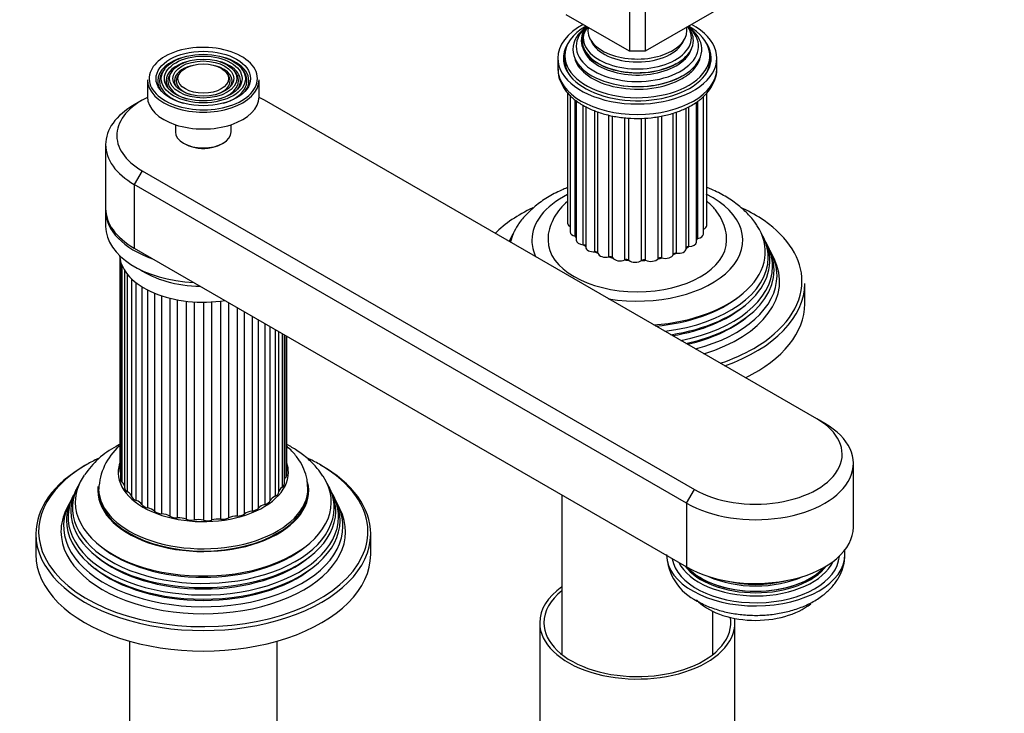
# Model space of a CAD drawing. Units: millimetres. Extents: x 0 to 1328, y 0 to 1582.
# Drawn here: x 1072 to 1248, y 388 to 512 of the extents above; entities that cross this region are included whole.
import ezdxf
from ezdxf import colors
from ezdxf.entities.mleader import LeaderData, LeaderLine
from ezdxf.math import Vec2, Vec3

# ---------------------------------------------------------------- set-up
doc = ezdxf.new("R2010")
doc.units = ezdxf.units.MM
doc.layers.add('DV6_Défaut', color=7, linetype='Continuous')
doc.layers.add('Défaut', color=7, linetype='Continuous')

# ---------------------------------------------------------------- blocks, each defined once
blk = doc.blocks.new('_DOT')
at = {"color": 0}
blk.add_line((0, 0), (-1, 0), dxfattribs=at)
at = {"color": 0, "const_width": 0.333}
blk.add_lwpolyline([(-0.1665, 0, 1), (0.1665, 0, 1)], format="xyb", close=True, dxfattribs=at)
blk = doc.blocks.new('SE5')
at = {"layer": 'DV6_Défaut', "color": 7, "linetype": 'Continuous'}
for p, q in [((1247.99, 543.85), (1183.64, 506.7)), ((1180.81, 514.86), (1180.81, 506.7)), ((1183.64, 514.86), (1183.64, 506.7)), ((1180.81, 506.7), (1169.5, 513.23)), ((1183.64, 506.7), (1180.81, 506.7)), ((1167.98, 505.47), (1167.98, 503.59)), ((1169.23, 505.88), (1169.23, 505.06)), ((1195.23, 505.06), (1195.23, 505.88)), ((1196.48, 503.59), (1196.48, 505.47)), ((1097.57, 503.57), (1097.3, 503.23)), ((1098.93, 503.22), (1098.67, 502.88)), ((1100.3, 502.87), (1100.04, 502.53)), ((1108.85, 502.53), (1108.59, 502.87)), ((1110.22, 502.88), (1109.96, 503.22)), ((1111.59, 503.23), (1111.33, 503.57)), ((1094.45, 501.55), (1094.45, 498.53)), ((1114.45, 498.53), (1114.45, 501.55)), ((1179.78, 500.51), (1179.83, 500.51)), ((1184.63, 500.51), (1184.68, 500.51)), ((1093.49, 497.92), (1092.07, 497.1)), ((1214.4, 440.76), (1115.41, 497.92)), ((1169.73, 499.29), (1169.73, 475.88)), ((1170.17, 498.8), (1170.17, 474.29)), ((1171.1, 473.53), (1171.1, 497.99)), ((1171.27, 497.86), (1171.27, 472.82)), ((1193.06, 473.13), (1193.06, 497.74)), ((1194.07, 473.91), (1194.07, 498.59)), ((1194.68, 475.48), (1194.68, 499.23)), ((1172.55, 472.01), (1172.55, 497.01)), ((1172.98, 496.78), (1172.98, 471.55)), ((1174.61, 470.75), (1174.61, 496.04)), ((1175.18, 470.49), (1175.18, 495.82)), ((1189.26, 470.48), (1189.26, 495.81)), ((1190.97, 471.27), (1190.97, 496.52)), ((1191.45, 471.67), (1191.45, 496.74)), ((1192.81, 472.48), (1192.81, 497.54)), ((1177.14, 469.82), (1177.14, 495.25)), ((1177.81, 469.65), (1177.81, 495.09)), ((1180, 469.29), (1180, 494.78)), ((1180.72, 469.22), (1180.72, 494.71)), ((1182.99, 469.18), (1182.99, 494.67)), ((1183.72, 469.22), (1183.72, 494.72)), ((1185.94, 469.51), (1185.94, 494.97)), ((1186.63, 469.65), (1186.63, 495.1)), ((1188.65, 470.25), (1188.65, 495.62)), ((1099.45, 493.53), (1099.45, 492.24)), ((1109.45, 492.24), (1109.45, 493.53)), ((1086.95, 489.96), (1086.95, 478.53)), ((1100.91, 490.2), (1101.12, 490.08)), ((1107.77, 490.08), (1107.98, 490.2)), ((1093.49, 485.26), (1092.07, 482.81)), ((1093.49, 485.26), (1192.48, 428.11)), ((1092.07, 482.81), (1092.07, 471.38)), ((1191.07, 425.66), (1092.07, 482.81)), ((1086.95, 478.12), (1086.95, 475.26)), ((1159.7, 473.48), (1159.42, 472.93)), ((1205.04, 472.93), (1204.76, 473.48)), ((1092.07, 471.38), (1191.07, 414.23)), ((1205.78, 471.43), (1205.51, 471.98)), ((1089.47, 469.94), (1089.47, 431.57)), ((1206.73, 469.55), (1206.27, 470.46)), ((1089.6, 431.18), (1089.6, 469.14)), ((1089.61, 469.09), (1089.61, 429.97)), ((1089.92, 429.4), (1089.92, 468.21)), ((1090.33, 467.44), (1090.33, 428.43)), ((1090.87, 427.7), (1090.87, 466.68)), ((1091.6, 465.89), (1091.6, 426.87)), ((1092.42, 426.14), (1092.42, 465.19)), ((1093.43, 464.49), (1093.43, 425.42)), ((1212.23, 461.38), (1212.23, 465.06)), ((1094.49, 424.81), (1094.49, 463.88)), ((1095.74, 463.31), (1095.74, 424.23)), ((1097, 423.75), (1097, 462.84)), ((1098.43, 462.43), (1098.43, 423.33)), ((1099.84, 423.02), (1099.84, 462.12)), ((1101.38, 461.89), (1101.38, 422.78)), ((1102.87, 422.65), (1102.87, 461.75)), ((1104.47, 461.7), (1104.47, 422.6)), ((1105.98, 422.64), (1105.98, 461.75)), ((1107.56, 461.89), (1107.56, 422.79)), ((1109.01, 423.01), (1109.01, 461.6)), ((1110.51, 460.74), (1110.51, 423.34)), ((1111.85, 423.74), (1111.85, 459.96)), ((1113.19, 459.19), (1113.19, 424.24)), ((1114.36, 424.79), (1114.36, 458.51)), ((1115.5, 457.86), (1115.5, 425.44)), ((1116.45, 426.12), (1116.45, 457.31)), ((1117.32, 456.81), (1117.32, 426.9)), ((1118, 427.67), (1118, 456.41)), ((1118.58, 456.08), (1118.58, 428.53)), ((1119, 429.19), (1119, 455.84)), ((1119.22, 455.71), (1119.22, 430.29)), ((1119.43, 430.77), (1119.43, 455.59)), ((1215.82, 439.95), (1214.4, 440.76)), ((1220.94, 421.37), (1220.94, 432.8)), ((1081.17, 427.08), (1080.89, 426.53)), ((1081.92, 428.58), (1081.64, 428.02)), ((1085.7, 428.31), (1085.7, 427.91)), ((1123.2, 427.91), (1123.2, 428.31)), ((1127.25, 428.02), (1126.98, 428.58)), ((1128, 426.53), (1127.73, 427.08)), ((1168.73, 427.13), (1168.73, 398.5)), ((1191.07, 425.66), (1192.48, 428.11)), ((1080.4, 425.55), (1079.95, 424.64)), ((1128.95, 424.64), (1128.49, 425.55)), ((1191.07, 425.66), (1191.07, 414.23)), ((1074.45, 420.15), (1074.45, 416.47)), ((1134.45, 416.47), (1134.45, 420.15)), ((1195.73, 398.5), (1195.73, 406.27)), ((1164.73, 404.23), (1164.73, 377.28)), ((1199.73, 377.28), (1199.73, 404.23)), ((1091.23, 400.93), (1091.23, 361.85)), ((1117.67, 361.85), (1117.67, 400.93))]:
    blk.add_line(p, q, dxfattribs=at)
for centre, radius, start, end in [((1096.54, 421.63), 16.17, 118.4615, 145.784), ((1096.58, 427.76), 10.86, 131.6086, 177.7897), ((1197.19, 416.87), 9.73, 182.4281, 244.192)]:
    blk.add_arc(centre, radius, start, end, dxfattribs=at)
for centre, major_axis, start_param, end_param in [((1182.23, 505.47), (-14.25, 0), 5.462692, 6.283185), ((1182.23, 505.47), (-14.25, 0), 0, 3.962086), ((1182.23, 505.88), (-13, 0), 5.497787, 6.283185), ((1182.23, 505.88), (-13, 0), 0, 3.926991), ((1182.23, 507.03), (-11.55, 0), 5.619741, 6.283185), ((1182.23, 507.03), (-11.55, 0), 0, 3.805037), ((1182.23, 507.6), (-10.96, 0), 5.689069, 6.283185), ((1182.23, 507.6), (-10.96, 0), 0, 3.736136), ((1182.23, 508.63), (10.05, 0), 2.698584, 6.283185), ((1182.23, 508.54), (-9.85, 0), 5.848837, 6.283185), ((1182.23, 509.12), (-9.68, 0), 5.920462, 6.283185), ((1182.23, 509.12), (-9.68, 0), 0, 3.504316), ((1182.23, 510.43), (8.88, 0), 3.033578, 6.283185), ((1182.23, 510.43), (8.88, 0), 0, 0.108015), ((1182.23, 508.63), (10.05, 0), 0, 0.443009), ((1182.23, 505.47), (-13.25, 0), 5.896737, 6.283185), ((1182.23, 505.47), (-13.25, 0), 0, 3.528041), ((1182.23, 508.54), (-9.85, 0), 0, 2.356194), ((1182.23, 509.68), (-8.5, 0), 0.229645, 2.911948), ((1104.45, 501.8), (9.7, 0), 0, 2.356194), ((1182.23, 508.12), (-9.85, 0), 0.17618, 2.356194), ((1182.23, 508.12), (-9.85, 0), 2.673022, 2.965413), ((1104.45, 501.8), (9.7, 0), 2.356194, 2.877907), ((1104.45, 501.39), (-8.17, 0), 5.148244, 6.283185), ((1104.45, 501.39), (-6.67, 0), 5.14377, 6.283185), ((1104.45, 501.39), (-6.67, 0), 2.768929, 4.281008), ((1104.45, 501.39), (-8.17, 0), 2.760214, 4.276534), ((1182.23, 504.25), (-13.25, 0), 6.088621, 6.20305), ((1182.23, 505.06), (-13, 0), 0, 0.336046), ((1182.23, 506.47), (-11.38, 0), 0.136943, 2.356194), ((1182.23, 508.12), (-9.85, 0), 2.356194, 2.673022), ((1182.23, 506.47), (-11.38, 0), 2.590469, 3.00465), ((1182.23, 505.06), (-13, 0), 2.805547, 3.141593), ((1182.23, 504.25), (-13.25, 0), 3.221728, 3.336157), ((1104.45, 501.8), (9.7, 0), 2.877907, 6.283185), ((1104.45, 501.39), (-7.83, 0), 5.862651, 6.283185), ((1104.45, 501.39), (-6.33, 0), 5.862651, 6.283185), ((1104.45, 501.39), (-5.17, 0), 5.136611, 6.283185), ((1104.45, 501.39), (-5.17, 0), 2.782638, 4.288167), ((1104.45, 501.39), (-6.33, 0), 2.050043, 3.562127), ((1104.45, 501.39), (-7.83, 0), 2.045533, 3.562127), ((1182.23, 503.59), (14.25, 0), 3.141593, 6.283185), ((1182.23, 504.25), (-12.9, 0), 0, 0.085111), ((1182.23, 506.47), (-11.38, 0), -3.926991, -3.692716), ((1182.23, 504.25), (-12.9, 0), 3.056482, 3.141593), ((1104.45, 501.55), (-10, 0), 0, 3.141593), ((1104.45, 501.39), (-8.17, 0), 0, 0.381378), ((1104.45, 501.39), (-7.83, 0), 0, 1.096059), ((1104.45, 501.39), (-6.67, 0), 0, 0.372664), ((1104.45, 501.39), (-6.33, 0), 0, 1.091549), ((1104.45, 501.39), (-5.17, 0), 0, 0.365405), ((1104.45, 501.39), (-4.83, 0), 5.862651, 6.283185), ((1104.45, 501.39), (-4.83, 0), 0, 1.084318), ((1104.45, 501.39), (-4.83, 0), 2.057274, 3.562127), ((1182.23, 506.9), (-11.32, 0), 1.356948, 2.356194), ((1104.45, 491.59), (15.5, 0), 2.271899, 3.926991), ((1104.45, 498.53), (-10, 0), 0, 3.141593), ((1104.45, 491.59), (15.5, 0), 0.785398, 0.869694), ((1104.45, 489.96), (17.5, 0), 2.356194, 3.926991), ((1104.45, 492.24), (5, 0), 3.141593, 6.283185), ((1104.45, 492), (-4.7, 0), 0.785398, 2.356194), ((1104.45, 491.59), (-4, 0), 1.416903, 1.72469), ((1182.23, 472.81), (-18.9, 0), 5.434654, 6.283185), ((1182.23, 472.81), (-18.9, 0), 1.294842, 3.999337), ((1104.45, 478.53), (17.5, 0), 3.141593, 3.926991), ((1104.45, 478.12), (-17.5, 0), 6.262981, 6.283185), ((1182.23, 465.46), (29.5, 0), 2.259411, 2.613253), ((1182.23, 465.46), (29.5, 0), 0.692415, 0.874724), ((1104.45, 478.12), (-17.5, 0), 0, 1.025017), ((1104.45, 475.26), (17.5, 0), 3.141593, 4.616704), ((1182.23, 470.75), (-22.94, 0), 5.917175, 6.148592), ((1171.13, 475.88), (1.4, 0), 3.141593, 3.952145), ((1182.23, 470.75), (-22.94, 0), 1.701302, 3.505394), ((1193.28, 475.48), (-1.4, 0), 2.172996, 3.141593), ((1182.23, 465.46), (29.5, 0), 0, 0.692415), ((1182.23, 469.13), (-23.74, 0), -0.281179, -0.256198), ((1182.23, 469.73), (23.45, 0), -3.468355, -3.353729), ((1171.57, 474.29), (1.4, 0), 3.141593, 4.371561), ((1182.23, 476.08), (12, 0), 3.517287, 3.562171), ((1170.93, 473.26), (-0.5, 0), 3.964266, 4.371561), ((1182.23, 469.13), (-23.74, 0), 1.826994, 3.422772), ((1182.23, 476.08), (12, 0), -0.491309, -0.438526), ((1193.19, 472.85), (0.5, 0), 1.848793, 2.448379), ((1192.67, 473.91), (-1.4, 0), 1.848793, 3.141593), ((1182.23, 469.73), (23.45, 0), 0, 0.326763), ((1182.23, 472.81), (-18.9, 0), 0, 0.275954), ((1182.23, 472.81), (16, 0), 3.139504, 6.280379), ((1172.67, 472.82), (1.4, 0), 3.141593, 4.622888), ((1182.23, 476.08), (12, 0), 3.768614, 3.832387), ((1172.5, 471.72), (-0.5, 0), 3.458025, 4.622888), ((1174.38, 471.55), (1.4, 0), 3.141593, 4.874216), ((1189.57, 471.27), (-1.4, 0), 1.346138, 3.141593), ((1182.23, 467.51), (-24.52, 0), 1.933884, 3.422772), ((1191.46, 471.38), (0.5, 0), 1.597465, 2.948395), ((1182.23, 476.08), (12, 0), -0.754842, -0.689853), ((1191.41, 472.48), (-1.4, 0), 1.597465, 3.141593), ((1182.23, 468.1), (24.23, 0), 0, 0.316523), ((1104.45, 470.36), (15, 0), 3.190803, 4.974188), ((1182.23, 476.08), (12, 0), 4.019942, 4.085367), ((1174.69, 470.46), (-0.5, 0), 3.231093, 4.874216), ((1176.58, 470.56), (1.4, 0), 3.231093, 5.125543), ((1182.23, 476.08), (12, 0), 4.271269, 4.336695), ((1177.34, 469.56), (-0.5, 0), 3.482421, 5.125543), ((1179.13, 469.92), (1.4, 0), 3.482421, 5.37687), ((1180.3, 469.06), (-0.5, 0), 3.733748, 5.37687), ((1184.65, 469.82), (1.4, 0), 3.985076, 5.879525), ((1182.23, 476.08), (12, 0), -1.257934, -1.192508), ((1186.4, 469.39), (-0.5, 0), 4.236403, 5.879525), ((1187.27, 470.37), (1.4, 0), 4.236403, 6.130853), ((1182.23, 469.73), (23.45, 0), 4.924526, 6.283185), ((1189.15, 470.2), (-0.5, 0), 4.48773, 6.130853), ((1182.23, 476.08), (12, 0), -1.006607, -0.941181), ((1182.23, 465.46), (-25.5, 0), 2.057662, 3.422772), ((1182.23, 466.45), (25.03, 0), 0, 0.316559), ((1091.36, 469.17), (1.75, 0), 3.141593, 3.298672), ((1104.45, 473.22), (-15, 0), 0.705194, 1.532983), ((1182.23, 476.08), (12, 0), 4.522596, 4.588022), ((1181.88, 469.67), (1.4, 0), 3.733748, 5.628198), ((1182.23, 476.08), (12, 0), 4.773924, 4.83935), ((1183.39, 469), (-0.5, 0), 3.985076, 5.628198), ((1182.23, 468.1), (24.23, 0), 5.039025, 6.283185), ((1182.23, 466.45), (25.03, 0), 5.142545, 6.283185), ((1182.23, 465.06), (-30, 0), 2.12069, 3.141593), ((1182.23, 465.46), (29.5, 0), 5.497787, 6.283185), ((1182.23, 470.22), (22.4, 0), 4.860588, 5.663942), ((1182.23, 468.59), (23.2, 0), 4.987734, 5.680545), ((1182.23, 461.38), (-30, 0), 2.272764, 3.141593), ((1182.23, 466.96), (23.95, 0), 5.097777, 5.660817), ((1182.23, 465.46), (29.5, 0), -1.042457, -0.785398), ((1203.44, 432.8), (-17.5, 0), 0.785398, 3.926991), ((1203.44, 434.44), (-15.5, 0), 0.785398, 3.926991), ((1104.45, 420.56), (29.5, 0), 2.356194, 3.4213), ((1104.45, 420.15), (-30, 0), 5.497787, 6.283185), ((1104.45, 420.56), (29.5, 0), -4.019656, -3.926991), ((1104.45, 431.17), (15.25, 0), 2.953784, 6.283185), ((1104.45, 431.17), (15.25, 0), 0, 0.187808), ((1104.45, 420.56), (29.5, 0), 0.77569, 0.87472), ((1104.45, 420.15), (-30, 0), 3.141593, 3.935359), ((1104.45, 420.56), (29.5, 0), 0, 0.77569), ((1104.45, 425.84), (-22.94, 0), 5.909714, 6.283185), ((1091.22, 431.57), (1.75, 0), 3.141593, 3.534216), ((1117.68, 430.77), (-1.75, 0), 2.64425, 3.141593), ((1104.45, 424.82), (23.45, 0), 2.81483, 6.283185), ((1104.45, 425.84), (-22.94, 0), 0, 3.499022), ((1104.45, 427.91), (-18.9, 0), 0, 3.288985), ((1091.36, 429.97), (1.75, 0), 3.141593, 3.743655), ((1087.94, 428.62), (-2.4, 0), 3.24479, 3.743655), ((1117.25, 429.19), (-1.75, 0), 2.43481, 3.141593), ((1121.33, 429.63), (2.4, 0), 2.64425, 2.900463), ((1104.45, 424.82), (23.45, 0), 0, 0.326763), ((1104.45, 423.19), (24.23, 0), 2.825069, 6.283185), ((1104.45, 424.22), (-23.74, 0), 6.002006, 6.283185), ((1104.45, 424.22), (-23.74, 0), 0, 3.422772), ((1104.45, 427.91), (-18.9, 0), 6.215112, 6.283185), ((1104.45, 428.31), (-18.75, 0), 0.00877, 3.150385), ((1104.45, 427.91), (18.75, 0), 3.141593, 6.283185), ((1092.08, 428.43), (1.75, 0), 3.141593, 3.953095), ((1089.22, 426.69), (2.4, 0), 0.130975, 0.811502), ((1116.25, 427.7), (1.75, 0), 5.366963, 6.25693), ((1120.4, 427.64), (-2.4, 0), 5.576403, 6.25693), ((1104.45, 423.19), (24.23, 0), 0, 0.316523), ((1104.45, 421.54), (25.03, 0), 2.825034, 6.283185), ((1104.45, 422.6), (-24.52, 0), 6.002006, 6.283185), ((1104.45, 422.6), (-24.52, 0), 0, 3.422772), ((1093.33, 427), (-1.75, 0), 0.130975, 1.020942), ((1091.17, 424.96), (2.4, 0), 0.340415, 1.020942), ((1095.08, 425.76), (-1.75, 0), 0.340415, 1.230381), ((1116.53, 424.19), (-2.4, 0), 5.157524, 5.838051), ((1114.74, 426.36), (1.75, 0), 5.157524, 6.04749), ((1118.78, 425.8), (-2.4, 0), 5.366963, 6.04749), ((1104.45, 421.54), (25.03, 0), 0, 0.316559), ((1104.45, 420.56), (-25.5, 0), 6.002006, 6.283185), ((1104.45, 420.56), (-25.5, 0), 0, 3.422772), ((1093.69, 423.5), (2.4, 0), 0.549854, 1.230381), ((1097.23, 424.76), (-1.75, 0), 0.549854, 1.439821), ((1096.69, 422.38), (2.4, 0), 0.759294, 1.439821), ((1110.46, 424.35), (1.75, 0), 4.738645, 5.628611), ((1113.75, 422.9), (-2.4, 0), 4.948084, 5.628611), ((1112.79, 425.23), (1.75, 0), 4.948084, 5.838051), ((1099.7, 424.03), (1.75, 0), 3.900887, 4.790853), ((1100.02, 421.64), (2.4, 0), 0.968733, 1.64926), ((1102.37, 423.62), (1.75, 0), 4.110326, 5.000293), ((1103.55, 421.32), (2.4, 0), 1.178173, 1.8587), ((1105.14, 423.53), (1.75, 0), 4.319766, 5.209732), ((1107.12, 421.43), (2.4, 0), 1.387613, 2.068139), ((1107.88, 423.78), (1.75, 0), 4.529205, 5.419172), ((1110.57, 421.96), (-2.4, 0), 4.738645, 5.419172), ((1104.45, 420.15), (-30, 0), 0, 3.141593), ((1104.45, 420.56), (29.5, 0), 6.020851, 6.283185), ((1203.44, 421.37), (-17.5, 0), 0.785398, 3.141593), ((1104.45, 416.47), (-30, 0), 0, 3.141593), ((1104.45, 425.31), (22.4, 0), 3.760836, 5.663942), ((1203.44, 416.47), (16, 0), 3.158197, 6.283185), ((1203.44, 416.47), (16, 0), 0, 0.080188), ((1104.45, 420.56), (29.5, 0), 3.4213, 6.020851), ((1104.45, 423.68), (23.2, 0), 3.744233, 5.680545), ((1203.44, 416.47), (-15, 0), 0.088235, 3.105247), ((1203.44, 417.31), (14.33, 0), 3.419744, 6.025238), ((1104.45, 422.05), (23.95, 0), 3.763961, 5.660817), ((1203.44, 417.56), (-13.8, 0), 0.407597, 2.735036), ((1203.44, 417.91), (-13.94, 0), 0.469963, 2.671676), ((1203.44, 417.84), (-13.8, 0), 0.48254, 2.659053), ((1203.44, 418.65), (13.57, 0), 4.039306, 5.385472), ((1203.44, 418.78), (-13.3, 0), 1.155468, 1.986124), ((1182.23, 404.23), (-17.5, 0), 5.593472, 6.283185), ((1182.23, 404.23), (-16.75, 0), 5.649702, 6.283185), ((1203.44, 411.58), (12, 0), 3.626372, 5.676097), ((1182.23, 404.23), (-17.5, 0), 0, 3.21787), ((1182.23, 404.23), (-16.75, 0), 0, 3.238498)]:
    blk.add_ellipse(centre, major_axis=major_axis, ratio=0.57735, start_param=start_param, end_param=end_param, dxfattribs=at)
for major_axis in [(-8.46, 0), (7.54, 0), (-6.96, 0), (6.04, 0), (-5.46, 0), (4.54, 0)]:
    blk.add_ellipse((1104.45, 501.8), major_axis=major_axis, ratio=0.57735, dxfattribs=at)
for points, knots in [([(1168.03, 503.57), (1168.02, 503.27), (1168, 502.54), (1168.41, 501.22), (1169.19, 499.81), (1170.36, 498.49), (1171.87, 497.32), (1173.7, 496.33), (1175.78, 495.54), (1178.06, 494.98), (1180.45, 494.67), (1182.89, 494.62), (1185.31, 494.81), (1187.65, 495.26), (1189.78, 495.92), (1191.21, 496.58), (1191.85, 496.94), (1191.95, 497)], [0, 0, 0, 0, 0.034972, 0.103129, 0.171609, 0.242208, 0.315351, 0.390192, 0.465577, 0.540814, 0.615835, 0.690736, 0.765668, 0.840762, 0.916184, 0.988006, 1, 1, 1, 1]), ([(1191.95, 497), (1192.3, 497.21), (1193.15, 497.73), (1194.45, 498.83), (1195.56, 500.23), (1196.23, 501.74), (1196.52, 502.87), (1196.47, 503.42), (1196.46, 503.47)], [0, 0, 0, 0, 0.120422, 0.347597, 0.57407, 0.77205, 0.983372, 1, 1, 1, 1]), ([(1169.71, 482.25), (1169.46, 482.15), (1168.31, 481.67), (1166.39, 480.69), (1164.11, 479.15), (1162.3, 477.43), (1161.18, 476.16), (1160.84, 475.54), (1160.83, 475.53)], [0, 0, 0, 0, 0.067185, 0.305526, 0.545827, 0.78603, 0.997837, 1, 1, 1, 1]), ([(1203.62, 475.49), (1203.55, 475.62), (1203.13, 476.35), (1201.95, 477.66), (1200.16, 479.28), (1197.98, 480.73), (1196.08, 481.7), (1194.91, 482.19), (1194.62, 482.3)], [0, 0, 0, 0, 0.03925, 0.249854, 0.46837, 0.693879, 0.923713, 1, 1, 1, 1]), ([(1169.72, 479.76), (1169.25, 479.36), (1168.36, 478.48), (1167.3, 476.98), (1166.56, 475.29), (1166.21, 473.83), (1166.26, 473.05), (1166.27, 472.84)], [0, 0, 0, 0, 0.225059, 0.459484, 0.684281, 0.927521, 1, 1, 1, 1]), ([(1198.19, 472.77), (1198.2, 472.95), (1198.26, 473.67), (1197.96, 475.06), (1197.3, 476.74), (1196.25, 478.3), (1195.29, 479.29), (1194.7, 479.8), (1194.61, 479.87)], [0, 0, 0, 0, 0.0586151, 0.2816462, 0.5023113, 0.7267859, 0.9604241, 1, 1, 1, 1]), ([(1125.9, 430.48), (1125.55, 431.01), (1124.84, 432.06), (1123.24, 433.65), (1121.4, 435.05), (1120.06, 435.85), (1119.45, 436.18)], [0, 0, 0, 0, 0.210221, 0.487622, 0.774967, 1, 1, 1, 1]), ([(1123.16, 428.44), (1123.14, 428.99), (1123.1, 430.04), (1122.55, 431.77), (1121.63, 433.47), (1120.55, 434.8), (1119.76, 435.55), (1119.46, 435.81)], [0, 0, 0, 0, 0.180098, 0.405001, 0.631956, 0.866008, 1, 1, 1, 1]), ([(1192.96, 408.11), (1193.37, 407.88), (1194.36, 407.35), (1196.33, 406.58), (1198.73, 405.96), (1201.27, 405.6), (1203.85, 405.5), (1206.43, 405.68), (1208.94, 406.13), (1211.33, 406.84), (1213.55, 407.83), (1215.46, 409.05), (1217.01, 410.45), (1218.17, 411.97), (1218.97, 413.59), (1219.4, 415.12), (1219.39, 416), (1219.39, 416.4)], [0, 0, 0, 0, 0.04106, 0.114789, 0.188284, 0.26148, 0.334467, 0.407523, 0.480924, 0.555005, 0.630118, 0.706395, 0.774648, 0.83981, 0.902144, 0.962691, 1, 1, 1, 1])]:
    blk.add_open_spline(points, degree=3, knots=knots, dxfattribs=at)
blk.add_open_spline([(1089.46, 436.19), (1089.26, 436.08), (1089.06, 435.97), (1088.83, 435.84)], degree=3, dxfattribs=at)

msp = doc.modelspace()

# ---------------------------------------------------------------- block references
at = {"layer": 'Défaut'}
msp.add_blockref('SE5', (0, 0), dxfattribs=at)

# ---------------------------------------------------------------- leaders
at = {"layer": 'Défaut', "color": 7, "linetype": 'Continuous'}
ml = msp.add_multileader_mtext('Standard', dxfattribs=at)
ml.set_content('{\\pxsm0.9;\\fSolid Edge ISO|b1||i0||c0|p34;\\W1.;26/03/2018\\P}', color=256)
ml.set_leader_properties()
ml.set_arrow_properties(name='DOT')
ml.build(insert=Vec2(0, 0))
ml.multileader.update_dxf_attribs({"leader_type": 0, "dogleg_length": 0, "arrow_head_size": 12})
ctx = ml.context
ctx.base_point, ctx.char_height, ctx.arrow_head_size, ctx.landing_gap_size = Vec3(1030.89, 1574.71), 12, 12, 4.2
notes = []
notes.append((ctx, [(0, (0, 0, 0), (0, 0), (1, 0), 1, [])]))
ctx.mtext.insert = Vec3(1032.89, 1580.83)
for ctx, leaders in notes:
    for number, flags, end, landing, length, lines in leaders:
        leader = LeaderData()
        leader.index, (leader.has_last_leader_line, leader.has_dogleg_vector, leader.attachment_direction) = number, flags
        leader.last_leader_point, leader.dogleg_vector, leader.dogleg_length = Vec3(end), Vec3(landing), length
        for number, points, colour, breaks in lines:
            line = LeaderLine()
            line.index, line.vertices, line.color, line.breaks = number, Vec3.list(points), colors.encode_raw_color(colour), breaks
            leader.lines.append(line)
        ctx.leaders.append(leader)

doc.saveas('drawing.dxf')
